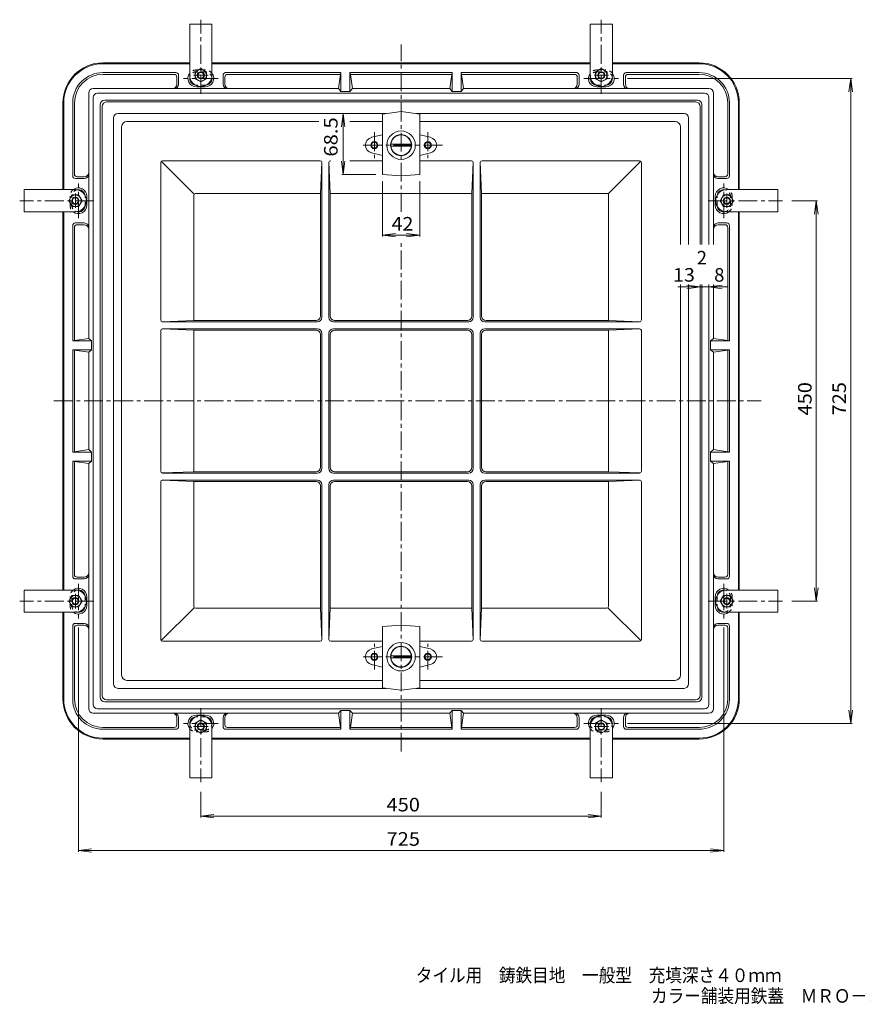
# Model space of a CAD drawing. Units: millimetres. Extents: x -870 to 803, y -687 to 585.
# Drawn here: x -870 to 78, y -687 to 419 of the extents above; entities that cross this region are included whole.
import ezdxf

# ---------------------------------------------------------------- set-up
doc = ezdxf.new("R2010")
doc.units = ezdxf.units.MM
doc.header["$LTSCALE"] = 5
doc.linetypes.add('JWW_CENTER1', pattern=[6.773333, 4.233333, -0.846667, 0.846667, -0.846667])
doc.linetypes.add('JWW_DASHED1', pattern=[1.693333, 0.846667, -0.846667])
for name, color, linetype in [('0-A', 7, 'Continuous'), ('0-F', 7, 'Continuous'), ('F-4ﾚｲﾔ', 7, 'Continuous'), ('その他', 7, 'Continuous'), ('仕上', 7, 'Continuous'), ('建具', 7, 'Continuous'), ('躯体', 7, 'Continuous'), ('通り芯', 7, 'Continuous')]:
    doc.layers.add(name, color=color, linetype=linetype)
doc.styles.add('ＭＳ ゴシック', font='txt', dxfattribs={"height": 1})

msp = doc.modelspace()

# ---------------------------------------------------------------- linework, layer by layer
at = {"layer": '0-A', "color": 2, "linetype": 'JWW_CENTER1', "lineweight": 9}
for p, q in [((-674.2, 356.8), (-657.9, 356.8)), ((-207.8, 356.8), (-224.1, 356.8)), ((-807, 224), (-807, 207.7)), ((-75, 224), (-75, 207.7)), ((-807, -242.4), (-807, -226.1)), ((-75, -242.4), (-75, -226.1)), ((-674.2, -375.2), (-657.9, -375.2)), ((-207.8, -375.2), (-224.1, -375.2))]:
    msp.add_line(p, q, dxfattribs=at)
at = {"layer": '0-A', "color": 2, "linetype": 'Continuous', "lineweight": 9}
for p, q in [((-666, 364.3), (-672.5, 360.5)), ((-672.5, 360.5), (-672.5, 353)), ((-666, 364.3), (-659.5, 360.5)), ((-659.5, 360.5), (-659.5, 353)), ((-216, 364.3), (-222.5, 360.5)), ((-222.5, 360.5), (-222.5, 353)), ((-216, 364.3), (-209.5, 360.5)), ((-209.5, 360.5), (-209.5, 353)), ((-666, 349.3), (-672.5, 353)), ((-666, 349.3), (-659.5, 353)), ((-216, 349.3), (-222.5, 353)), ((-216, 349.3), (-209.5, 353)), ((-814.5, 215.8), (-810.8, 222.3)), ((-810.8, 222.3), (-803.3, 222.3)), ((-799.5, 215.8), (-803.3, 222.3)), ((-82.5, 215.8), (-78.8, 222.3)), ((-71.3, 222.3), (-78.8, 222.3)), ((-67.5, 215.8), (-71.3, 222.3)), ((-814.5, 215.8), (-810.8, 209.3)), ((-799.5, 215.8), (-803.3, 209.3)), ((-82.5, 215.8), (-78.8, 209.3)), ((-67.5, 215.8), (-71.3, 209.3)), ((-810.8, 209.3), (-803.3, 209.3)), ((-71.3, 209.3), (-78.8, 209.3)), ((-814.5, -234.2), (-810.8, -227.7)), ((-810.8, -227.7), (-803.3, -227.7)), ((-799.5, -234.2), (-803.3, -227.7)), ((-82.5, -234.2), (-78.8, -227.7)), ((-71.3, -227.7), (-78.8, -227.7)), ((-67.5, -234.2), (-71.3, -227.7)), ((-814.5, -234.2), (-810.8, -240.7)), ((-810.8, -240.7), (-803.3, -240.7)), ((-799.5, -234.2), (-803.3, -240.7)), ((-82.5, -234.2), (-78.8, -240.7)), ((-71.3, -240.7), (-78.8, -240.7)), ((-67.5, -234.2), (-71.3, -240.7)), ((-666, -367.7), (-672.5, -371.5)), ((-672.5, -379), (-672.5, -371.5)), ((-666, -367.7), (-659.5, -371.5)), ((-659.5, -379), (-659.5, -371.5)), ((-216, -367.7), (-222.5, -371.5)), ((-222.5, -379), (-222.5, -371.5)), ((-216, -367.7), (-209.5, -371.5)), ((-209.5, -379), (-209.5, -371.5)), ((-666, -382.7), (-672.5, -379)), ((-666, -382.7), (-659.5, -379)), ((-216, -382.7), (-222.5, -379)), ((-216, -382.7), (-209.5, -379))]:
    msp.add_line(p, q, dxfattribs=at)
for centre, radius in [((-666, 356.8), 6.5), ((-666, 356.8), 4), ((-666, 356.8), 3.32), ((-216, 356.8), 6.5), ((-216, 356.8), 4), ((-216, 356.8), 3.32), ((-807, 215.8), 6.5), ((-75, 215.8), 6.5), ((-807, 215.8), 4), ((-807, 215.8), 3.32), ((-75, 215.8), 4), ((-75, 215.8), 3.32), ((-807, -234.2), 6.5), ((-807, -234.2), 4), ((-807, -234.2), 3.32), ((-75, -234.2), 6.5), ((-75, -234.2), 4), ((-75, -234.2), 3.32), ((-666, -375.2), 6.5), ((-666, -375.2), 4), ((-666, -375.2), 3.32), ((-216, -375.2), 6.5), ((-216, -375.2), 4), ((-216, -375.2), 3.32)]:
    msp.add_circle(centre, radius, dxfattribs=at)
at = {"layer": '0-F', "color": 7, "linetype": 'Continuous', "lineweight": 9}
for p, q in [((-186.5, 353.3), (65.7, 353.3)), ((64.2, 353.3), (62.3, 338.4)), ((64.2, -371.7), (64.2, 353.3)), ((64.2, 353.3), (66.2, 338.4)), ((-1.8, 215.8), (27.1, 215.8)), ((25.6, 215.8), (23.6, 200.9)), ((25.6, -234.2), (25.6, 215.8)), ((25.6, 215.8), (27.6, 200.9)), ((25.6, -234.2), (23.6, -219.3)), ((25.6, -234.2), (27.6, -219.3)), ((-1.8, -234.2), (27.1, -234.2)), ((-803.5, -263.7), (-803.5, -516)), ((-78.5, -263.7), (-78.5, -516)), ((64.2, -371.7), (62.3, -356.8)), ((64.2, -371.7), (66.2, -356.8)), ((-186.5, -371.7), (65.7, -371.7)), ((-666, -448.4), (-666, -477.3)), ((-216, -448.4), (-216, -477.3)), ((-666, -475.8), (-651.2, -473.9)), ((-666, -475.8), (-216, -475.8)), ((-666, -475.8), (-651.2, -477.8)), ((-216, -475.8), (-230.9, -473.9)), ((-216, -475.8), (-230.9, -477.8)), ((-803.5, -514.5), (-788.7, -512.5)), ((-803.5, -514.5), (-78.5, -514.5)), ((-803.5, -514.5), (-788.7, -516.4)), ((-78.5, -514.5), (-93.4, -512.5)), ((-78.5, -514.5), (-93.4, -516.4))]:
    msp.add_line(p, q, dxfattribs=at)
at = {"layer": 'その他', "color": 7, "linetype": 'Continuous', "lineweight": 9}
for p, q in [((-506.2, 313.8), (-508.1, 298.9)), ((-506.2, 245.3), (-506.2, 313.8)), ((-506.2, 313.8), (-504.2, 298.9)), ((-498.7, 313.8), (-504.7, 313.8)), ((-506.2, 245.3), (-508.1, 260.2)), ((-506.2, 245.3), (-504.2, 260.2)), ((-469.5, 245.3), (-507.7, 245.3)), ((-462, 237.8), (-462, 175.5)), ((-420, 237.8), (-420, 175.5)), ((-462, 177), (-447.2, 179)), ((-420, 177), (-434.9, 179)), ((-462, 177), (-420, 177)), ((-462, 177), (-447.2, 175.1)), ((-420, 177), (-434.9, 175.1)), ((-130.2, 118.9), (-105, 118.9)), ((-105, 118.9), (-119.9, 120.8)), ((-105, 118.9), (-119.9, 116.9)), ((-118, 111.4), (-118, 117.4)), ((-105, 118.9), (-103, 118.9)), ((-105, 111.4), (-105, 117.4)), ((-103, 118.9), (-74.3, 118.9)), ((-103, 111.4), (-103, 117.4)), ((-95, 118.9), (-80.2, 120.8)), ((-95, 118.9), (-80.2, 116.9)), ((-95, 111.4), (-95, 117.4))]:
    msp.add_line(p, q, dxfattribs=at)
at = {"layer": 'その他', "color": 7, "linetype": 'Continuous', "lineweight": 9, "const_width": 1}
msp.add_lwpolyline([(-102.5, 118.9, 0.414214), (-103, 119.4, 0.414214), (-103.5, 118.9, 0.414214), (-103, 118.4, 0.414214)], format="xyb", close=True, dxfattribs=at)
at = {"layer": '仕上', "color": 6, "linetype": 'JWW_DASHED1', "lineweight": 5}
for p, q in [((-661, 362.8), (-671, 362.8)), ((-661, 360.8), (-671, 360.8)), ((-221, 362.8), (-211, 362.8)), ((-221, 360.8), (-211, 360.8)), ((-661, 345.8), (-671, 345.8)), ((-221, 345.8), (-211, 345.8)), ((-813, 210.8), (-813, 220.8)), ((-811, 210.8), (-811, 220.8)), ((-796, 210.8), (-796, 220.8)), ((-86, 210.8), (-86, 220.8)), ((-71, 210.8), (-71, 220.8)), ((-69, 210.8), (-69, 220.8)), ((-813, -229.2), (-813, -239.2)), ((-811, -229.2), (-811, -239.2)), ((-796, -229.2), (-796, -239.2)), ((-86, -229.2), (-86, -239.2)), ((-71, -229.2), (-71, -239.2)), ((-69, -229.2), (-69, -239.2)), ((-661, -364.2), (-671, -364.2)), ((-221, -364.2), (-211, -364.2)), ((-661, -379.2), (-671, -379.2)), ((-661, -381.2), (-671, -381.2)), ((-221, -379.2), (-211, -379.2)), ((-221, -381.2), (-211, -381.2))]:
    msp.add_line(p, q, dxfattribs=at)
at = {"layer": '仕上', "color": 6, "linetype": 'Continuous', "lineweight": 5}
for p, q in [((-661, 343.8), (-671, 343.8)), ((-221, 343.8), (-211, 343.8)), ((-794, 210.8), (-794, 220.8)), ((-88, 210.8), (-88, 220.8)), ((-794, -229.2), (-794, -239.2)), ((-88, -229.2), (-88, -239.2)), ((-661, -362.2), (-671, -362.2)), ((-221, -362.2), (-211, -362.2))]:
    msp.add_line(p, q, dxfattribs=at)
for centre, radius, start, end in [((-671, 353.3), 9.5, 142.136, 270), ((-671, 353.3), 7.5, 168.2621, 261.7187), ((-661, 353.3), 9.5, 270, 37.8656), ((-661, 353.3), 7.5, 278.2813, 11.7379), ((-221, 353.3), 9.5, 142.1344, 270), ((-221, 353.3), 7.5, 168.2621, 261.7187), ((-211, 353.3), 9.5, 270, 37.864), ((-211, 353.3), 7.5, 278.2813, 11.7379), ((-803.5, 220.8), 9.5, 0, 127.864), ((-803.5, 220.8), 7.5, 8.2813, 101.7379), ((-78.5, 220.8), 9.5, 52.136, 180), ((-78.5, 220.8), 7.5, 78.2621, 171.7187), ((-803.5, 210.8), 9.5, 232.1344, 0), ((-78.5, 210.8), 9.5, 180, 307.8656), ((-803.5, 210.8), 7.5, 258.2621, 351.7187), ((-78.5, 210.8), 7.5, 188.2813, 281.7379), ((-803.5, -229.2), 9.5, 0, 127.8656), ((-78.5, -229.2), 9.5, 52.1344, 180), ((-803.5, -229.2), 7.5, 8.2813, 101.7379), ((-78.5, -229.2), 7.5, 78.2621, 171.7187), ((-803.5, -239.2), 9.5, 232.136, 0), ((-803.5, -239.2), 7.5, 258.2621, 351.7187), ((-78.5, -239.2), 9.5, 180, 307.864), ((-78.5, -239.2), 7.5, 188.2813, 281.7379), ((-671, -371.7), 9.5, 90, 217.864), ((-671, -371.7), 7.5, 98.2813, 191.7379), ((-661, -371.7), 9.5, 322.1344, 90), ((-661, -371.7), 7.5, 348.2621, 81.7187), ((-221, -371.7), 9.5, 90, 217.8656), ((-221, -371.7), 7.5, 98.2813, 191.7379), ((-211, -371.7), 9.5, 322.136, 90), ((-211, -371.7), 7.5, 348.2621, 81.7187)]:
    msp.add_arc(centre, radius, start, end, dxfattribs=at)
at = {"layer": '仕上', "color": 6, "linetype": 'JWW_DASHED1', "lineweight": 5}
for centre, radius, start, end in [((-671, 353.3), 9.5, 90, 142.136), ((-671, 353.3), 7.5, 90, 168.2621), ((-661, 353.3), 9.5, 37.8656, 90), ((-661, 353.3), 7.5, 11.7379, 90), ((-221, 353.3), 9.5, 90, 142.1344), ((-221, 353.3), 7.5, 90, 168.2621), ((-211, 353.3), 9.5, 37.864, 90), ((-211, 353.3), 7.5, 11.7379, 90), ((-671, 353.3), 7.5, 261.7187, 270), ((-661, 353.3), 7.5, 270, 278.2813), ((-221, 353.3), 7.5, 261.7187, 270), ((-211, 353.3), 7.5, 270, 278.2813), ((-803.5, 220.8), 9.5, 127.864, 180), ((-803.5, 220.8), 7.5, 101.7379, 180), ((-803.5, 220.8), 7.5, 0, 8.2813), ((-78.5, 220.8), 7.5, 171.7187, 180), ((-78.5, 220.8), 7.5, 0, 78.2621), ((-78.5, 220.8), 9.5, 0, 52.136), ((-803.5, 210.8), 9.5, 180, 232.1344), ((-803.5, 210.8), 7.5, 180, 258.2621), ((-803.5, 210.8), 7.5, 351.7187, 0), ((-78.5, 210.8), 7.5, 180, 188.2813), ((-78.5, 210.8), 7.5, 281.7379, 0), ((-78.5, 210.8), 9.5, 307.8656, 0), ((-803.5, -229.2), 9.5, 127.8656, 180), ((-803.5, -229.2), 7.5, 101.7379, 180), ((-803.5, -229.2), 7.5, 0, 8.2813), ((-78.5, -229.2), 7.5, 171.7187, 180), ((-78.5, -229.2), 7.5, 0, 78.2621), ((-78.5, -229.2), 9.5, 0, 52.1344), ((-803.5, -239.2), 9.5, 180, 232.136), ((-803.5, -239.2), 7.5, 180, 258.2621), ((-803.5, -239.2), 7.5, 351.7187, 0), ((-78.5, -239.2), 7.5, 180, 188.2813), ((-78.5, -239.2), 7.5, 281.7379, 0), ((-78.5, -239.2), 9.5, 307.864, 0), ((-671, -371.7), 7.5, 90, 98.2813), ((-661, -371.7), 7.5, 81.7187, 90), ((-221, -371.7), 7.5, 90, 98.2813), ((-211, -371.7), 7.5, 81.7187, 90), ((-671, -371.7), 7.5, 191.7379, 270), ((-661, -371.7), 7.5, 270, 348.2621), ((-221, -371.7), 7.5, 191.7379, 270), ((-211, -371.7), 7.5, 270, 348.2621), ((-671, -371.7), 9.5, 217.864, 270), ((-661, -371.7), 9.5, 270, 322.1344), ((-221, -371.7), 9.5, 217.8656, 270), ((-211, -371.7), 9.5, 270, 322.136)]:
    msp.add_arc(centre, radius, start, end, dxfattribs=at)
at = {"layer": '建具', "color": 4, "linetype": 'Continuous', "lineweight": 9}
for p, q in [((-678.5, 414.3), (-653.5, 414.3)), ((-678.5, 414.3), (-678.5, 356.8)), ((-653.5, 414.3), (-653.5, 356.8)), ((-228.5, 414.3), (-228.5, 356.8)), ((-203.5, 414.3), (-228.5, 414.3)), ((-203.5, 414.3), (-203.5, 356.8)), ((-864.5, 228.3), (-864.5, 203.3)), ((-864.5, 228.3), (-807, 228.3)), ((-17.5, 228.3), (-75, 228.3)), ((-17.5, 228.3), (-17.5, 203.3)), ((-864.5, 203.3), (-807, 203.3)), ((-17.5, 203.3), (-75, 203.3)), ((-864.5, -221.7), (-807, -221.7)), ((-864.5, -246.7), (-864.5, -221.7)), ((-17.5, -221.7), (-75, -221.7)), ((-17.5, -246.7), (-17.5, -221.7)), ((-864.5, -246.7), (-807, -246.7)), ((-17.5, -246.7), (-75, -246.7)), ((-678.5, -432.7), (-678.5, -375.2)), ((-653.5, -432.7), (-653.5, -375.2)), ((-228.5, -432.7), (-228.5, -375.2)), ((-203.5, -432.7), (-203.5, -375.2)), ((-678.5, -432.7), (-653.5, -432.7)), ((-203.5, -432.7), (-228.5, -432.7))]:
    msp.add_line(p, q, dxfattribs=at)
for centre, start, end in [((-666, 356.8), 180, 0), ((-216, 356.8), 180, 0), ((-807, 215.8), 270, 90), ((-75, 215.8), 90, 270), ((-807, -234.2), 270, 90), ((-75, -234.2), 90, 270), ((-666, -375.2), 0, 180), ((-216, -375.2), 0, 180)]:
    msp.add_arc(centre, 12.5, start, end, dxfattribs=at)
at = {"layer": '躯体', "color": 2, "linetype": 'JWW_CENTER1', "lineweight": 9}
for p, q in [((-666, 336), (-666, 419.3)), ((-216, 336), (-216, 419.3)), ((-646.5, 353.3), (-685.5, 353.3)), ((-235.5, 353.3), (-196.5, 353.3)), ((-803.5, 196.3), (-803.5, 235.3)), ((-78.5, 196.3), (-78.5, 235.3)), ((-786.2, 215.8), (-869.5, 215.8)), ((-95.8, 215.8), (-12.5, 215.8)), ((-803.5, -214.7), (-803.5, -253.7)), ((-78.5, -214.7), (-78.5, -253.7)), ((-786.2, -234.2), (-869.5, -234.2)), ((-95.8, -234.2), (-12.5, -234.2)), ((-666, -354.4), (-666, -437.7)), ((-216, -354.4), (-216, -437.7)), ((-646.5, -371.7), (-685.5, -371.7)), ((-235.5, -371.7), (-196.5, -371.7))]:
    msp.add_line(p, q, dxfattribs=at)
at = {"layer": '躯体', "color": 2, "linetype": 'Continuous', "lineweight": 9}
for p, q in [((-776, 370.8), (-678.5, 370.8)), ((-776, 369.8), (-678.5, 369.8)), ((-653.5, 370.8), (-228.5, 370.8)), ((-653.5, 369.8), (-228.5, 369.8)), ((-203.5, 370.8), (-106, 370.8)), ((-203.5, 369.8), (-106, 369.8)), ((-776, 359.8), (-694, 359.8)), ((-776, 357.8), (-696, 357.8)), ((-693, 346.8), (-693, 354.8)), ((-691, 346.8), (-691, 356.8)), ((-641, 346.8), (-641, 356.8)), ((-639, 359.8), (-508.5, 359.8)), ((-639, 346.8), (-639, 354.8)), ((-636, 357.8), (-509, 357.8)), ((-509, 357.8), (-511.3, 341.8)), ((-508.5, 359.8), (-509, 357.8)), ((-508.5, 338.7), (-508.5, 359.8)), ((-498, 357.8), (-498.5, 359.8)), ((-498.5, 359.8), (-383.5, 359.8)), ((-498.5, 359.8), (-498.5, 338.7)), ((-498, 357.8), (-384, 357.8)), ((-495.7, 341.8), (-498, 357.8)), ((-386.3, 341.8), (-384, 357.8)), ((-384, 357.8), (-383.5, 359.8)), ((-383.5, 359.8), (-383.5, 338.7)), ((-373.5, 359.8), (-373, 357.8)), ((-243, 359.8), (-373.5, 359.8)), ((-373.5, 338.7), (-373.5, 359.8)), ((-246, 357.8), (-373, 357.8)), ((-373, 357.8), (-370.7, 341.8)), ((-243, 346.8), (-243, 354.8)), ((-241, 346.8), (-241, 356.8)), ((-191, 346.8), (-191, 356.8)), ((-189, 346.8), (-189, 354.8)), ((-106, 359.8), (-188, 359.8)), ((-106, 357.8), (-186, 357.8)), ((-792, 336.8), (-792, 61.1)), ((-787, 341.8), (-511.3, 341.8)), ((-782, 336.8), (-100, 336.8)), ((-511.3, 341.8), (-508.5, 338.7)), ((-508.5, 338.7), (-498.5, 338.7)), ((-498.5, 338.7), (-495.7, 341.8)), ((-495.7, 341.8), (-386.3, 341.8)), ((-386.3, 341.8), (-383.5, 338.7)), ((-373.5, 338.7), (-383.5, 338.7)), ((-373.5, 338.7), (-370.7, 341.8)), ((-95, 341.8), (-370.7, 341.8)), ((-90, 336.8), (-90, 166.6)), ((-821, 325.8), (-821, 228.3)), ((-820, 325.8), (-820, 228.3)), ((-810, 243.8), (-810, 325.8)), ((-808, 245.8), (-808, 325.8)), ((-787, 331.8), (-787, -350.2)), ((-779, 323.8), (-779, -342.2)), ((-774, 328.8), (-108, 328.8)), ((-103, 166.6), (-103, 323.8)), ((-95, 166.6), (-95, 331.8)), ((-74, 245.8), (-74, 325.8)), ((-72, 243.8), (-72, 325.8)), ((-62, 325.8), (-62, 228.3)), ((-61, 325.8), (-61, 228.3)), ((-797, 240.8), (-807, 240.8)), ((-797, 242.8), (-805, 242.8)), ((-85, 242.8), (-77, 242.8)), ((-85, 240.8), (-75, 240.8)), ((-821, 203.3), (-821, -221.7)), ((-820, 203.3), (-820, -221.7)), ((-62, 203.3), (-62, -221.7)), ((-61, 203.3), (-61, -221.7)), ((-797, 190.8), (-807, 190.8)), ((-797, 188.8), (-805, 188.8)), ((-85, 190.8), (-75, 190.8)), ((-85, 188.8), (-77, 188.8)), ((-810, 187.8), (-810, 58.3)), ((-808, 185.8), (-808, 58.8)), ((-74, 185.8), (-74, 58.8)), ((-72, 187.8), (-72, 58.3)), ((-103, -342.2), (-103, 121.5)), ((-95, -350.2), (-95, 121.5)), ((-90, 121.5), (-90, 61.1)), ((-810, 58.3), (-808, 58.8)), ((-810, 58.3), (-788.9, 58.3)), ((-808, 58.8), (-792, 61.1)), ((-788.9, 58.3), (-792, 61.1)), ((-788.9, 58.3), (-788.9, 48.3)), ((-90, 61.1), (-93.2, 58.3)), ((-93.2, 58.3), (-93.2, 48.3)), ((-72, 58.3), (-93.2, 58.3)), ((-74, 58.8), (-90, 61.1)), ((-72, 58.3), (-74, 58.8)), ((-810, 48.3), (-808, 47.8)), ((-810, 48.3), (-810, -66.7)), ((-810, 48.3), (-788.9, 48.3)), ((-808, 47.8), (-808, -66.2)), ((-808, 47.8), (-792, 45.5)), ((-792, 45.5), (-788.9, 48.3)), ((-792, 45.5), (-792, -63.9)), ((-93.2, 48.3), (-90, 45.5)), ((-72, 48.3), (-93.2, 48.3)), ((-74, 47.8), (-90, 45.5)), ((-90, -63.9), (-90, 45.5)), ((-72, 48.3), (-74, 47.8)), ((-74, 47.8), (-74, -66.2)), ((-72, 48.3), (-72, -66.7)), ((-810, -66.7), (-808, -66.2)), ((-808, -66.2), (-792, -63.9)), ((-788.9, -66.7), (-792, -63.9)), ((-90, -63.9), (-93.2, -66.7)), ((-74, -66.2), (-90, -63.9)), ((-72, -66.7), (-74, -66.2)), ((-810, -66.7), (-788.9, -66.7)), ((-810, -76.7), (-808, -77.2)), ((-810, -206.2), (-810, -76.7)), ((-810, -76.7), (-788.9, -76.7)), ((-808, -204.2), (-808, -77.2)), ((-808, -77.2), (-792, -79.5)), ((-792, -79.5), (-788.9, -76.7)), ((-788.9, -76.7), (-788.9, -66.7)), ((-93.2, -76.7), (-93.2, -66.7)), ((-72, -66.7), (-93.2, -66.7)), ((-93.2, -76.7), (-90, -79.5)), ((-72, -76.7), (-93.2, -76.7)), ((-74, -77.2), (-90, -79.5)), ((-72, -76.7), (-74, -77.2)), ((-74, -204.2), (-74, -77.2)), ((-72, -206.2), (-72, -76.7)), ((-792, -355.2), (-792, -79.5)), ((-90, -355.2), (-90, -79.5)), ((-797, -209.2), (-807, -209.2)), ((-797, -207.2), (-805, -207.2)), ((-85, -207.2), (-77, -207.2)), ((-85, -209.2), (-75, -209.2)), ((-821, -246.7), (-821, -344.2)), ((-820, -246.7), (-820, -344.2)), ((-62, -246.7), (-62, -344.2)), ((-61, -246.7), (-61, -344.2)), ((-810, -262.2), (-810, -344.2)), ((-808, -264.2), (-808, -344.2)), ((-797, -259.2), (-807, -259.2)), ((-797, -261.2), (-805, -261.2)), ((-85, -259.2), (-75, -259.2)), ((-85, -261.2), (-77, -261.2)), ((-74, -264.2), (-74, -344.2)), ((-72, -262.2), (-72, -344.2)), ((-774, -347.2), (-108, -347.2)), ((-787, -360.2), (-511.3, -360.2)), ((-782, -355.2), (-100, -355.2)), ((-508.5, -357.1), (-511.3, -360.2)), ((-509, -376.2), (-511.3, -360.2)), ((-508.5, -357.1), (-498.5, -357.1)), ((-508.5, -357.1), (-508.5, -378.2)), ((-495.7, -360.2), (-498.5, -357.1)), ((-498.5, -378.2), (-498.5, -357.1)), ((-495.7, -360.2), (-498, -376.2)), ((-495.7, -360.2), (-386.3, -360.2)), ((-383.5, -357.1), (-386.3, -360.2)), ((-386.3, -360.2), (-384, -376.2)), ((-373.5, -357.1), (-383.5, -357.1)), ((-383.5, -378.2), (-383.5, -357.1)), ((-370.7, -360.2), (-373.5, -357.1)), ((-373.5, -357.1), (-373.5, -378.2)), ((-373, -376.2), (-370.7, -360.2)), ((-95, -360.2), (-370.7, -360.2)), ((-776, -376.2), (-696, -376.2)), ((-693, -365.2), (-693, -373.2)), ((-691, -365.2), (-691, -375.2)), ((-641, -365.2), (-641, -375.2)), ((-639, -365.2), (-639, -373.2)), ((-636, -376.2), (-509, -376.2)), ((-508.5, -378.2), (-509, -376.2)), ((-498, -376.2), (-498.5, -378.2)), ((-498, -376.2), (-384, -376.2)), ((-384, -376.2), (-383.5, -378.2)), ((-373.5, -378.2), (-373, -376.2)), ((-246, -376.2), (-373, -376.2)), ((-243, -365.2), (-243, -373.2)), ((-241, -365.2), (-241, -375.2)), ((-191, -365.2), (-191, -375.2)), ((-189, -365.2), (-189, -373.2)), ((-106, -376.2), (-186, -376.2)), ((-776, -378.2), (-694, -378.2)), ((-639, -378.2), (-508.5, -378.2)), ((-498.5, -378.2), (-383.5, -378.2)), ((-243, -378.2), (-373.5, -378.2)), ((-106, -378.2), (-188, -378.2)), ((-776, -388.2), (-678.5, -388.2)), ((-776, -389.2), (-678.5, -389.2)), ((-653.5, -388.2), (-228.5, -388.2)), ((-653.5, -389.2), (-228.5, -389.2)), ((-203.5, -388.2), (-106, -388.2)), ((-203.5, -389.2), (-106, -389.2))]:
    msp.add_line(p, q, dxfattribs=at)
for centre, radius, start, end in [((-776, 325.8), 45, 90, 180), ((-776, 325.8), 44, 90, 180), ((-106, 325.8), 45, 0, 90), ((-106, 325.8), 44, 0, 90), ((-776, 325.8), 34, 90, 180), ((-776, 325.8), 32, 90, 180), ((-696, 354.8), 3, 0, 90), ((-694, 356.8), 3, 0, 90), ((-638, 356.8), 3, 90, 180), ((-636, 354.8), 3, 90, 180), ((-246, 354.8), 3, 0, 90), ((-244, 356.8), 3, 0, 90), ((-188, 356.8), 3, 90, 180), ((-186, 354.8), 3, 90, 180), ((-106, 325.8), 34, 0, 90), ((-106, 325.8), 32, 0, 90), ((-698, 346.8), 5, 270, 0), ((-696, 346.8), 5, 270, 0), ((-636, 346.8), 5, 180, 270), ((-634, 346.8), 5, 180, 270), ((-248, 346.8), 5, 270, 0), ((-246, 346.8), 5, 270, 0), ((-186, 346.8), 5, 180, 270), ((-184, 346.8), 5, 180, 270), ((-787, 336.8), 5, 90, 180), ((-782, 331.8), 5, 90, 180), ((-100, 331.8), 5, 0, 90), ((-95, 336.8), 5, 0, 90), ((-774, 323.8), 5, 90, 180), ((-108, 323.8), 5, 0, 90), ((-807, 243.8), 3, 180, 270), ((-805, 245.8), 3, 180, 270), ((-797, 247.8), 5, 270, 0), ((-797, 245.8), 5, 270, 0), ((-85, 247.8), 5, 180, 270), ((-85, 245.8), 5, 180, 270), ((-77, 245.8), 3, 270, 0), ((-75, 243.8), 3, 270, 0), ((-807, 187.8), 3, 90, 180), ((-805, 185.8), 3, 90, 180), ((-797, 185.8), 5, 0, 90), ((-797, 183.8), 5, 0, 90), ((-85, 185.8), 5, 90, 180), ((-85, 183.8), 5, 90, 180), ((-77, 185.8), 3, 0, 90), ((-75, 187.8), 3, 0, 90), ((-807, -206.2), 3, 180, 270), ((-805, -204.2), 3, 180, 270), ((-797, -202.2), 5, 270, 0), ((-797, -204.2), 5, 270, 0), ((-85, -202.2), 5, 180, 270), ((-85, -204.2), 5, 180, 270), ((-77, -204.2), 3, 270, 0), ((-75, -206.2), 3, 270, 0), ((-807, -262.2), 3, 90, 180), ((-805, -264.2), 3, 90, 180), ((-797, -264.2), 5, 0, 90), ((-797, -266.2), 5, 0, 90), ((-85, -264.2), 5, 90, 180), ((-85, -266.2), 5, 90, 180), ((-77, -264.2), 3, 0, 90), ((-75, -262.2), 3, 0, 90), ((-774, -342.2), 5, 180, 270), ((-108, -342.2), 5, 270, 0), ((-776, -344.2), 45, 180, 270), ((-776, -344.2), 44, 180, 270), ((-776, -344.2), 34, 180, 270), ((-776, -344.2), 32, 180, 270), ((-782, -350.2), 5, 180, 270), ((-106, -344.2), 32, 270, 0), ((-106, -344.2), 34, 270, 0), ((-106, -344.2), 44, 270, 0), ((-106, -344.2), 45, 270, 0), ((-100, -350.2), 5, 270, 0), ((-787, -355.2), 5, 180, 270), ((-698, -365.2), 5, 0, 90), ((-696, -365.2), 5, 0, 90), ((-636, -365.2), 5, 90, 180), ((-634, -365.2), 5, 90, 180), ((-248, -365.2), 5, 0, 90), ((-246, -365.2), 5, 0, 90), ((-186, -365.2), 5, 90, 180), ((-184, -365.2), 5, 90, 180), ((-95, -355.2), 5, 270, 0), ((-696, -373.2), 3, 270, 0), ((-694, -375.2), 3, 270, 0), ((-638, -375.2), 3, 180, 270), ((-636, -373.2), 3, 180, 270), ((-246, -373.2), 3, 270, 0), ((-244, -375.2), 3, 270, 0), ((-188, -375.2), 3, 180, 270), ((-186, -373.2), 3, 180, 270)]:
    msp.add_arc(centre, radius, start, end, dxfattribs=at)
at = {"layer": '通り芯', "color": 3, "linetype": 'JWW_CENTER1', "lineweight": 9}
for p, q in [((-441, 203.4), (-441, 391.4)), ((-471, 292.7), (-471, 263.7)), ((-411, 292.7), (-411, 263.7)), ((-394.6, 278.3), (-486.3, 278.3)), ((-441, -403.3), (-441, 169.8)), ((-831.1, -9.2), (-36.3, -9.2)), ((-471, -311.1), (-471, -282.1)), ((-411, -311.1), (-411, -282.1)), ((-394.6, -296.7), (-486.3, -296.7))]:
    msp.add_line(p, q, dxfattribs=at)
at = {"layer": '通り芯', "color": 3, "linetype": 'Continuous', "lineweight": 9}
for p, q in [((-777, -340.2), (-777, 321.8)), ((-772, 326.8), (-110, 326.8)), ((-105, 166.6), (-105, 321.8)), ((-759, 313.8), (-457.8, 313.8)), ((-441, 316), (-462, 313.2)), ((-462, 245.3), (-462, 313.2)), ((-441, 316), (-420, 313.2)), ((-424.2, 313.8), (-123, 313.8)), ((-420, 245.3), (-420, 313.2)), ((-764, -327.2), (-764, 308.8)), ((-755, -317.2), (-755, 298.8)), ((-749, 304.8), (-533.5, 304.8)), ((-498.6, 304.8), (-462, 304.8)), ((-133, 304.8), (-420, 304.8)), ((-127, 166.6), (-127, 298.8)), ((-118, 166.6), (-118, 308.8)), ((-474.1, 287.1), (-462, 289.9)), ((-408, 287.1), (-420, 289.9)), ((-429.6, 279.5), (-452.5, 279.5)), ((-429.6, 277), (-452.5, 277)), ((-474.1, 269.5), (-462, 266.7)), ((-408, 269.5), (-420, 266.7)), ((-711, 258.8), (-711, 81.8)), ((-673.4, 223.2), (-710.4, 260.2)), ((-709, 260.8), (-532, 260.8)), ((-530.1, 259.3), (-531.5, 223.8)), ((-530, 258.8), (-530, 84.8)), ((-522, 259.3), (-520.5, 223.8)), ((-522, 258.8), (-522, 84.8)), ((-498.6, 260.8), (-462, 260.8)), ((-362, 260.8), (-420, 260.8)), ((-360.1, 259.3), (-361.5, 223.8)), ((-360, 258.8), (-360, 84.8)), ((-352, 259.3), (-350.5, 223.8)), ((-352, 258.8), (-352, 84.8)), ((-173, 260.8), (-350, 260.8)), ((-208.6, 223.2), (-171.6, 260.2)), ((-171, 258.8), (-171, 81.8)), ((-441, 243.8), (-462, 245.3)), ((-441, 243.8), (-420, 245.3)), ((-674, 221.8), (-674, 81.3)), ((-672, 223.8), (-531.5, 223.8)), ((-531.5, 86.3), (-531.5, 223.8)), ((-361.5, 223.8), (-520.5, 223.8)), ((-520.5, 86.3), (-520.5, 223.8)), ((-361.5, 86.3), (-361.5, 223.8)), ((-350.5, 86.3), (-350.5, 223.8)), ((-208, 223.8), (-350.5, 223.8)), ((-208, 223.8), (-208, 81.3)), ((-127, -317.2), (-127, 121.5)), ((-118, -327.2), (-118, 121.5)), ((-105, -340.2), (-105, 121.5)), ((-674, 81.3), (-709.5, 79.9)), ((-709, 79.8), (-535, 79.8)), ((-536.5, 81.3), (-674, 81.3)), ((-517, 79.8), (-365, 79.8)), ((-515.5, 81.3), (-366.5, 81.3)), ((-173, 79.8), (-347, 79.8)), ((-345.5, 81.3), (-208, 81.3)), ((-208, 81.3), (-172.5, 79.9)), ((-711, 69.8), (-711, -88.2)), ((-709.5, 71.7), (-674, 70.3)), ((-709, 71.8), (-535, 71.8)), ((-674, -88.7), (-674, 70.3)), ((-536.5, 70.3), (-674, 70.3)), ((-530, 66.8), (-530, -85.2)), ((-522, 66.8), (-522, -85.2)), ((-517, 71.8), (-365, 71.8)), ((-515.5, 70.3), (-366.5, 70.3)), ((-360, 66.8), (-360, -85.2)), ((-352, 66.8), (-352, -85.2)), ((-173, 71.8), (-347, 71.8)), ((-345.5, 70.3), (-208, 70.3)), ((-172.5, 71.7), (-208, 70.3)), ((-208, -88.7), (-208, 70.3)), ((-171, 69.8), (-171, -88.2)), ((-531.5, 65.3), (-531.5, -83.7)), ((-520.5, 65.3), (-520.5, -83.7)), ((-361.5, 65.3), (-361.5, -83.7)), ((-350.5, 65.3), (-350.5, -83.7)), ((-709.5, -90.1), (-674, -88.7)), ((-674, -99.7), (-709.5, -98.3)), ((-709, -90.2), (-535, -90.2)), ((-709, -98.2), (-535, -98.2)), ((-536.5, -88.7), (-674, -88.7)), ((-517, -90.2), (-365, -90.2)), ((-517, -98.2), (-365, -98.2)), ((-515.5, -88.7), (-366.5, -88.7)), ((-173, -90.2), (-347, -90.2)), ((-173, -98.2), (-347, -98.2)), ((-345.5, -88.7), (-208, -88.7)), ((-172.5, -90.1), (-208, -88.7)), ((-208, -99.7), (-172.5, -98.3)), ((-711, -277.2), (-711, -100.2)), ((-536.5, -99.7), (-674, -99.7)), ((-674, -240.2), (-674, -99.7)), ((-531.5, -104.7), (-531.5, -242.2)), ((-530, -277.2), (-530, -103.2)), ((-522, -277.2), (-522, -103.2)), ((-520.5, -104.7), (-520.5, -242.2)), ((-515.5, -99.7), (-366.5, -99.7)), ((-361.5, -104.7), (-361.5, -242.2)), ((-360, -277.2), (-360, -103.2)), ((-352, -277.2), (-352, -103.2)), ((-350.5, -104.7), (-350.5, -242.2)), ((-345.5, -99.7), (-208, -99.7)), ((-208, -240.2), (-208, -99.7)), ((-171, -277.2), (-171, -100.2)), ((-673.4, -241.6), (-710.4, -278.6)), ((-672, -242.2), (-531.5, -242.2)), ((-530.1, -277.7), (-531.5, -242.2)), ((-522, -277.7), (-520.5, -242.2)), ((-361.5, -242.2), (-520.5, -242.2)), ((-360.1, -277.7), (-361.5, -242.2)), ((-352, -277.7), (-350.5, -242.2)), ((-210, -242.2), (-350.5, -242.2)), ((-171.6, -278.6), (-208.6, -241.6)), ((-441, -261.2), (-462, -262.7)), ((-462, -262.7), (-462, -331.6)), ((-441, -261.2), (-420, -262.7)), ((-420, -262.7), (-420, -331.6)), ((-709, -279.2), (-532, -279.2)), ((-520, -279.2), (-462, -279.2)), ((-474.1, -287.9), (-462, -285.1)), ((-362, -279.2), (-420, -279.2)), ((-408, -287.9), (-420, -285.1)), ((-173, -279.2), (-350, -279.2)), ((-429.6, -295.5), (-452.5, -295.5)), ((-429.6, -298), (-452.5, -298)), ((-474.1, -305.5), (-462, -308.3)), ((-408, -305.5), (-420, -308.3)), ((-749, -323.2), (-462, -323.2)), ((-441, -334.4), (-462, -331.6)), ((-441, -334.4), (-420, -331.6)), ((-133, -323.2), (-420, -323.2)), ((-759, -332.2), (-457.8, -332.2)), ((-424.2, -332.2), (-123, -332.2)), ((-772, -345.2), (-110, -345.2))]:
    msp.add_line(p, q, dxfattribs=at)
for centre, radius in [((-441, 278.3), 16), ((-441, 278.3), 11.8), ((-441, 278.3), 11.5), ((-471, 278.3), 4), ((-471, 278.3), 3.32), ((-411, 278.3), 4), ((-411, 278.3), 3.32), ((-441, -296.7), 16), ((-441, -296.7), 11.8), ((-441, -296.7), 11.5), ((-471, -296.7), 4), ((-471, -296.7), 3.32), ((-411, -296.7), 4), ((-411, -296.7), 3.32)]:
    msp.add_circle(centre, radius, dxfattribs=at)
for centre, radius, start, end in [((-772, 321.8), 5, 90, 180), ((-110, 321.8), 5, 0, 90), ((-759, 308.8), 5, 90, 180), ((-123, 308.8), 5, 0, 90), ((-749, 298.8), 6, 90, 180), ((-133, 298.8), 6, 0, 90), ((-472, 278.3), 9, 103.05, 256.9497), ((-410, 278.3), 9, 283.0503, 76.95), ((-709, 258.8), 2, 90, 180), ((-532, 258.8), 2, 0, 90), ((-520, 258.8), 2, 90, 180), ((-362, 258.8), 2, 0, 90), ((-350, 258.8), 2, 90, 180), ((-173, 258.8), 2, 0, 90), ((-672, 221.8), 2, 90, 180), ((-709, 81.8), 2, 180, 270), ((-536.5, 86.3), 5, 270, 0), ((-535, 84.8), 5, 270, 0), ((-517, 84.8), 5, 180, 270), ((-515.5, 86.3), 5, 180, 270), ((-366.5, 86.3), 5, 270, 0), ((-365, 84.8), 5, 270, 0), ((-347, 84.8), 5, 180, 270), ((-345.5, 86.3), 5, 180, 270), ((-173, 81.8), 2, 270, 0), ((-709, 69.8), 2, 90, 180), ((-536.5, 65.3), 5, 0, 90), ((-535, 66.8), 5, 0, 90), ((-517, 66.8), 5, 90, 180), ((-515.5, 65.3), 5, 90, 180), ((-366.5, 65.3), 5, 0, 90), ((-365, 66.8), 5, 0, 90), ((-347, 66.8), 5, 90, 180), ((-345.5, 65.3), 5, 90, 180), ((-173, 69.8), 2, 0, 90), ((-709, -88.2), 2, 180, 270), ((-536.5, -83.7), 5, 270, 0), ((-535, -85.2), 5, 270, 0), ((-517, -85.2), 5, 180, 270), ((-515.5, -83.7), 5, 180, 270), ((-366.5, -83.7), 5, 270, 0), ((-365, -85.2), 5, 270, 0), ((-347, -85.2), 5, 180, 270), ((-345.5, -83.7), 5, 180, 270), ((-173, -88.2), 2, 270, 0), ((-709, -100.2), 2, 90, 180), ((-535, -103.2), 5, 0, 90), ((-517, -103.2), 5, 90, 180), ((-365, -103.2), 5, 0, 90), ((-347, -103.2), 5, 90, 180), ((-173, -100.2), 2, 0, 90), ((-536.5, -104.7), 5, 0, 90), ((-515.5, -104.7), 5, 90, 180), ((-366.5, -104.7), 5, 0, 90), ((-345.5, -104.7), 5, 90, 180), ((-672, -240.2), 2, 180, 270), ((-210, -240.2), 2, 270, 0), ((-709, -277.2), 2, 180, 270), ((-532, -277.2), 2, 270, 0), ((-520, -277.2), 2, 180, 270), ((-362, -277.2), 2, 270, 0), ((-350, -277.2), 2, 180, 270), ((-173, -277.2), 2, 270, 0), ((-472, -296.7), 9, 103.0503, 256.95), ((-410, -296.7), 9, 283.05, 76.9497), ((-749, -317.2), 6, 180, 270), ((-133, -317.2), 6, 270, 0), ((-759, -327.2), 5, 180, 270), ((-123, -327.2), 5, 270, 0), ((-772, -340.2), 5, 180, 270), ((-110, -340.2), 5, 270, 0)]:
    msp.add_arc(centre, radius, start, end, dxfattribs=at)

# ---------------------------------------------------------------- texts
at = {"layer": '0-F', "color": 2, "linetype": 'Continuous', "lineweight": 9, "style": 'ＭＳ ゴシック', "width": 1.083333}
for s, p in [('450', (20.3, -25.5)), ('725', (58.9, -25.5))]:
    msp.add_text(s, height=15.24, rotation=90, dxfattribs=at).set_placement(p)
for s, p in [('450', (-457.3, -470.5)), ('725', (-457.3, -509.1))]:
    msp.add_text(s, height=15.24, dxfattribs=at).set_placement(p)
at = {"layer": 'F-4ﾚｲﾔ', "color": 2, "linetype": 'Continuous', "lineweight": 9, "style": 'ＭＳ ゴシック'}
for s, width, p in [('タイル用\u3000鋳鉄目地\u3000一般型\u3000充填深さ４０ｍｍ', 0.898864, (-424.5, -662.3)), ('カラー舗装用鉄蓋\u3000ＭＲＯ－Ｓ－６０７０', 0.898684, (-160.2, -685.5))]:
    msp.add_text(s, height=15.24, dxfattribs=dict(at, width=width)).set_placement(p)
at = {"layer": 'その他', "color": 2, "linetype": 'Continuous', "lineweight": 9, "style": 'ＭＳ ゴシック', "width": 1.09375}
msp.add_text('68.5', height=15.24, rotation=90, dxfattribs=at).set_placement((-512.3, 265.4))
at = {"layer": 'その他', "color": 2, "linetype": 'Continuous', "lineweight": 9, "style": 'ＭＳ ゴシック', "width": 1.0625}
for s, p in [('42', (-451.7, 182.3)), ('13', (-135.4, 124.9))]:
    msp.add_text(s, height=15.24, dxfattribs=at).set_placement(p)
at = {"layer": 'その他', "color": 2, "linetype": 'Continuous', "lineweight": 9, "style": 'ＭＳ ゴシック'}
for s, p in [('2', (-108.8, 144.2)), ('8', (-89.2, 124.9))]:
    msp.add_text(s, height=15.2, dxfattribs=at).set_placement(p)

doc.saveas('drawing.dxf')
